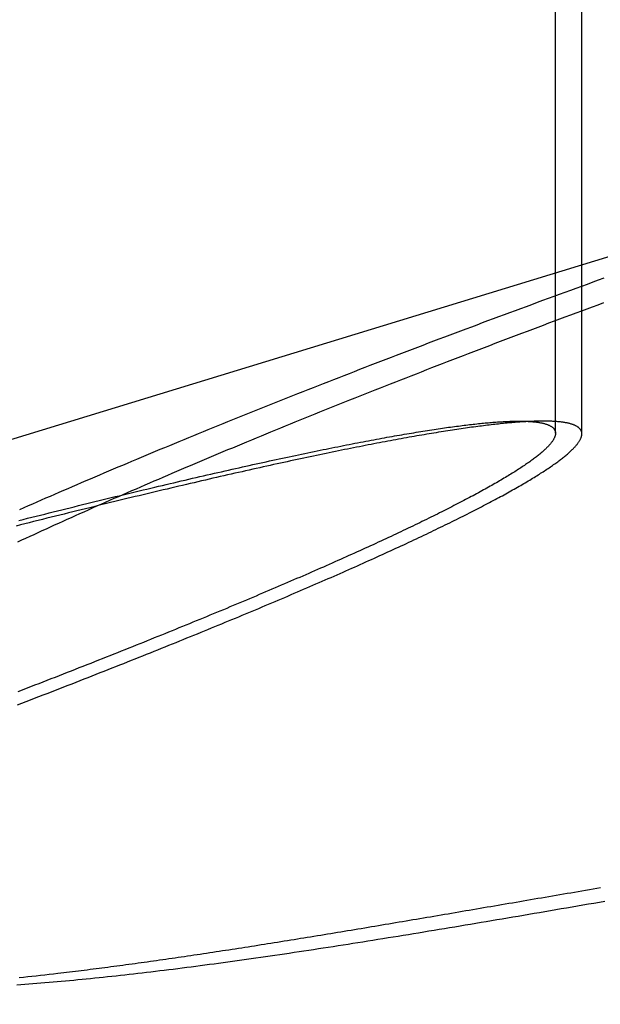
# Model space of a CAD drawing. Extents: x -59 to 59, y -168 to 12.
# Drawn here: x -49 to -48, y 7 to 8 of the extents above; entities that cross this region are included whole.
import ezdxf

# ---------------------------------------------------------------- set-up
doc = ezdxf.new("R2010")
doc.units = 0
doc.header["$LTSCALE"] = 10
doc.linetypes.add('VERDECKT', pattern=[0.375, 0.25, -0.125])
doc.layers.get('0').update_dxf_attribs({"linetype": 'CONTINUOUS'})
doc.layers.add('VOLL', color=1, linetype='CONTINUOUS')

# ---------------------------------------------------------------- blocks, each defined once
blk = doc.blocks.new('A$CD8BBFB47')
at = {"color": 1, "linetype": 'VERDECKT', "extrusion": (0, 1, -2e-16)}
for p, q in [((-48.23756, 7.76531), (-48.23756, 9.33398)), ((-48.19481, 7.76424), (-48.19481, 9.33291)), ((-46.99805, 8.40421), (-56.08526, 5.62331))]:
    blk.add_line(p, q, dxfattribs=at)
at = {"color": 1}
for points in [[(-48.1591, 8.01644, 0), (-48.1682, 8.01315, 0), (-48.1773, 8.00986, 0), (-48.1864, 8.00657, 0), (-48.1954, 8.00328, 0), (-48.2045, 7.99998, 0), (-48.2135, 7.99669, 0), (-48.2225, 7.9934, 0), (-48.2315, 7.9901, 0), (-48.2405, 7.98681, 0), (-48.2495, 7.98351, 0), (-48.2585, 7.98021, 0), (-48.2674, 7.97692, 0), (-48.2764, 7.97362, 0), (-48.2853, 7.97033, 0), (-48.2942, 7.96703, 0), (-48.3031, 7.96374, 0), (-48.312, 7.96044, 0), (-48.3209, 7.95714, 0), (-48.3298, 7.95385, 0), (-48.3386, 7.95055, 0), (-48.3475, 7.94726, 0), (-48.3563, 7.94396, 0), (-48.3651, 7.94067, 0), (-48.3739, 7.93737, 0), (-48.3827, 7.93408, 0), (-48.3915, 7.93078, 0), (-48.4002, 7.92749, 0), (-48.409, 7.9242, 0), (-48.4177, 7.9209, 0), (-48.4264, 7.91761, 0), (-48.4351, 7.91432, 0), (-48.4438, 7.91103, 0), (-48.4524, 7.90774, 0), (-48.4611, 7.90445, 0), (-48.4697, 7.90116, 0), (-48.4783, 7.89788, 0), (-48.4869, 7.89459, 0), (-48.4955, 7.8913, 0), (-48.5041, 7.88802, 0), (-48.5126, 7.88474, 0), (-48.5211, 7.88145, 0), (-48.5297, 7.87817, 0), (-48.5382, 7.87489, 0), (-48.5466, 7.87161, 0), (-48.5551, 7.86834, 0), (-48.5636, 7.86506, 0), (-48.572, 7.86178, 0), (-48.5804, 7.85851, 0), (-48.5888, 7.85524, 0), (-48.5972, 7.85197, 0), (-48.6056, 7.8487, 0), (-48.6139, 7.84543, 0), (-48.6222, 7.84216, 0), (-48.6305, 7.83889, 0), (-48.6388, 7.83563, 0), (-48.6471, 7.83237, 0), (-48.6554, 7.82911, 0), (-48.6636, 7.82585, 0), (-48.6718, 7.82259, 0), (-48.68, 7.81934, 0), (-48.6882, 7.81609, 0), (-48.6964, 7.81283, 0), (-48.7045, 7.80959, 0), (-48.7126, 7.80634, 0), (-48.7207, 7.80309, 0), (-48.7288, 7.79985, 0), (-48.7369, 7.79661, 0), (-48.7449, 7.79337, 0), (-48.753, 7.79013, 0), (-48.761, 7.7869, 0), (-48.769, 7.78367, 0), (-48.7769, 7.78044, 0), (-48.7849, 7.77721, 0), (-48.7928, 7.77398, 0), (-48.8007, 7.77076, 0), (-48.8086, 7.76754, 0), (-48.8165, 7.76432, 0), (-48.8243, 7.76111, 0), (-48.8321, 7.7579, 0), (-48.84, 7.75469, 0), (-48.8477, 7.75148, 0), (-48.8555, 7.74827, 0), (-48.8632, 7.74507, 0), (-48.871, 7.74187, 0), (-48.8787, 7.73868, 0), (-48.8863, 7.73548, 0), (-48.894, 7.73229, 0), (-48.9016, 7.72911, 0), (-48.9092, 7.72592, 0), (-48.9168, 7.72274, 0), (-48.9244, 7.71956, 0), (-48.9319, 7.71639, 0), (-48.9394, 7.71321, 0), (-48.9469, 7.71005, 0), (-48.9544, 7.70688, 0), (-48.9619, 7.70372, 0), (-48.9693, 7.70056, 0), (-48.9767, 7.6974, 0), (-48.9841, 7.69425, 0), (-48.9915, 7.6911, 0), (-48.9988, 7.68796, 0), (-49.0061, 7.68482, 0), (-49.0134, 7.68168, 0), (-49.0207, 7.67854, 0), (-49.0279, 7.67541, 0), (-49.0351, 7.67228, 0), (-49.0423, 7.66916, 0), (-49.0495, 7.66604, 0), (-49.0567, 7.66292, 0), (-49.0638, 7.65981, 0), (-49.0709, 7.6567, 0), (-49.078, 7.65359, 0), (-49.085, 7.65049, 0), (-49.0921, 7.64739, 0), (-49.0991, 7.6443, 0), (-49.106, 7.64121, 0)], [(-49.1072, 7.62381, 0), (-49.1002, 7.62559, 0), (-49.0931, 7.62735, 0), (-49.0861, 7.62911, 0), (-49.0791, 7.63086, 0), (-49.0722, 7.63261, 0), (-49.0652, 7.63434, 0), (-49.0583, 7.63607, 0), (-49.0514, 7.63778, 0), (-49.0446, 7.63949, 0), (-49.0377, 7.64119, 0), (-49.0309, 7.64288, 0), (-49.0241, 7.64456, 0), (-49.0173, 7.64624, 0), (-49.0106, 7.6479, 0), (-49.0038, 7.64956, 0), (-48.9971, 7.65121, 0), (-48.9905, 7.65284, 0), (-48.9838, 7.65447, 0), (-48.9772, 7.65609, 0), (-48.9706, 7.6577, 0), (-48.964, 7.65931, 0), (-48.9574, 7.6609, 0), (-48.9509, 7.66248, 0), (-48.9444, 7.66406, 0), (-48.9379, 7.66562, 0), (-48.9315, 7.66718, 0), (-48.9251, 7.66873, 0), (-48.9187, 7.67027, 0), (-48.9123, 7.67179, 0), (-48.9059, 7.67331, 0), (-48.8996, 7.67482, 0), (-48.8933, 7.67632, 0), (-48.887, 7.67781, 0), (-48.8808, 7.67929, 0), (-48.8746, 7.68077, 0), (-48.8684, 7.68223, 0), (-48.8622, 7.68368, 0), (-48.8561, 7.68512, 0), (-48.85, 7.68655, 0), (-48.8439, 7.68798, 0), (-48.8378, 7.68939, 0), (-48.8318, 7.69079, 0), (-48.8258, 7.69219, 0), (-48.8199, 7.69357, 0), (-48.8139, 7.69494, 0), (-48.808, 7.69631, 0), (-48.8021, 7.69766, 0), (-48.7963, 7.699, 0), (-48.7904, 7.70034, 0), (-48.7846, 7.70166, 0), (-48.7788, 7.70298, 0), (-48.7731, 7.70428, 0), (-48.7674, 7.70557, 0), (-48.7617, 7.70686, 0), (-48.756, 7.70813, 0), (-48.7504, 7.70939, 0), (-48.7448, 7.71065, 0), (-48.7392, 7.71189, 0), (-48.7337, 7.71312, 0), (-48.7282, 7.71434, 0), (-48.7227, 7.71556, 0), (-48.7172, 7.71676, 0), (-48.7118, 7.71795, 0), (-48.7064, 7.71913, 0), (-48.701, 7.72031, 0), (-48.6957, 7.72147, 0), (-48.6903, 7.72262, 0), (-48.6851, 7.72376, 0), (-48.6798, 7.72489, 0), (-48.6746, 7.72601, 0), (-48.6694, 7.72712, 0), (-48.6642, 7.72822, 0), (-48.6591, 7.72931, 0), (-48.654, 7.73039, 0), (-48.6489, 7.73146, 0), (-48.6439, 7.73252, 0), (-48.6388, 7.73357, 0), (-48.6338, 7.7346, 0), (-48.6289, 7.73563, 0), (-48.624, 7.73665, 0), (-48.6191, 7.73765, 0), (-48.6142, 7.73865, 0), (-48.6094, 7.73964, 0), (-48.6046, 7.74061, 0), (-48.5998, 7.74157, 0), (-48.595, 7.74253, 0), (-48.5903, 7.74347, 0), (-48.5856, 7.74441, 0), (-48.581, 7.74533, 0), (-48.5764, 7.74624, 0), (-48.5718, 7.74714, 0), (-48.5672, 7.74803, 0), (-48.5627, 7.74891, 0), (-48.5582, 7.74978, 0), (-48.5537, 7.75064, 0), (-48.5493, 7.75149, 0), (-48.5449, 7.75232, 0), (-48.5405, 7.75315, 0), (-48.5362, 7.75397, 0), (-48.5318, 7.75477, 0), (-48.5276, 7.75557, 0), (-48.5233, 7.75635, 0), (-48.5191, 7.75712, 0), (-48.5149, 7.75789, 0), (-48.5108, 7.75864, 0), (-48.5066, 7.75938, 0), (-48.5025, 7.76011, 0), (-48.4985, 7.76083, 0), (-48.4945, 7.76154, 0), (-48.4905, 7.76223, 0), (-48.4865, 7.76292, 0), (-48.4826, 7.7636, 0), (-48.4787, 7.76426, 0), (-48.4748, 7.76492, 0), (-48.471, 7.76556, 0), (-48.4672, 7.76619, 0), (-48.4634, 7.76681, 0), (-48.4597, 7.76742, 0), (-48.456, 7.76802, 0), (-48.4523, 7.76861, 0), (-48.4487, 7.76919, 0), (-48.4451, 7.76976, 0), (-48.4415, 7.77032, 0), (-48.438, 7.77086, 0), (-48.4344, 7.7714, 0), (-48.431, 7.77192, 0), (-48.4275, 7.77244, 0), (-48.4241, 7.77294, 0), (-48.4207, 7.77343, 0), (-48.4174, 7.77391, 0), (-48.4141, 7.77439, 0), (-48.4108, 7.77485, 0), (-48.4075, 7.7753, 0), (-48.4043, 7.77574, 0), (-48.4011, 7.77617, 0), (-48.3979, 7.77659, 0), (-48.3948, 7.77699, 0), (-48.3917, 7.77739, 0), (-48.3887, 7.77778, 0), (-48.3856, 7.77816, 0), (-48.3826, 7.77852, 0), (-48.3797, 7.77888, 0), (-48.3767, 7.77923, 0), (-48.3738, 7.77956, 0), (-48.371, 7.77989, 0), (-48.3681, 7.7802, 0), (-48.3653, 7.7805, 0), (-48.3625, 7.7808, 0), (-48.3598, 7.78108, 0), (-48.3571, 7.78135, 0), (-48.3544, 7.78162, 0), (-48.3517, 7.78187, 0), (-48.3491, 7.78211, 0), (-48.3465, 7.78234, 0), (-48.344, 7.78257, 0), (-48.3415, 7.78278, 0), (-48.339, 7.78298, 0), (-48.3365, 7.78317, 0), (-48.3341, 7.78335, 0), (-48.3317, 7.78352, 0), (-48.3293, 7.78368, 0), (-48.327, 7.78383, 0), (-48.3247, 7.78397, 0), (-48.3224, 7.7841, 0), (-48.3202, 7.78422, 0), (-48.318, 7.78433, 0), (-48.3158, 7.78443, 0), (-48.3137, 7.78452, 0), (-48.3116, 7.7846, 0), (-48.3095, 7.78467, 0), (-48.3074, 7.78473, 0), (-48.3054, 7.78478, 0), (-48.3034, 7.78482, 0), (-48.3015, 7.78485, 0), (-48.2996, 7.78487, 0), (-48.2977, 7.78488, 0), (-48.2958, 7.78488, 0), (-48.294, 7.78487, 0), (-48.2922, 7.78485, 0), (-48.2904, 7.78482, 0), (-48.2886, 7.78478, 0), (-48.2869, 7.78473, 0), (-48.2852, 7.78467, 0), (-48.2836, 7.7846, 0), (-48.2819, 7.78452, 0), (-48.2803, 7.78443, 0), (-48.2787, 7.78433, 0), (-48.2772, 7.78422, 0), (-48.2757, 7.7841, 0), (-48.2742, 7.78397, 0), (-48.2727, 7.78383, 0), (-48.2713, 7.78368, 0), (-48.2699, 7.78352, 0), (-48.2685, 7.78335, 0), (-48.2671, 7.78317, 0), (-48.2658, 7.78298, 0), (-48.2645, 7.78278, 0), (-48.2633, 7.78257, 0), (-48.262, 7.78234, 0), (-48.2608, 7.78211, 0), (-48.2596, 7.78187, 0), (-48.2585, 7.78162, 0), (-48.2574, 7.78135, 0), (-48.2563, 7.78108, 0), (-48.2552, 7.7808, 0), (-48.2542, 7.7805, 0), (-48.2532, 7.7802, 0), (-48.2522, 7.77989, 0), (-48.2513, 7.77956, 0), (-48.2504, 7.77923, 0), (-48.2495, 7.77888, 0), (-48.2487, 7.77852, 0), (-48.2479, 7.77816, 0), (-48.2471, 7.77778, 0), (-48.2463, 7.77739, 0), (-48.2456, 7.77699, 0), (-48.2449, 7.77659, 0), (-48.2442, 7.77617, 0), (-48.2436, 7.77574, 0), (-48.243, 7.7753, 0), (-48.2424, 7.77485, 0), (-48.2419, 7.77439, 0), (-48.2414, 7.77391, 0), (-48.2409, 7.77343, 0), (-48.2405, 7.77294, 0), (-48.2401, 7.77244, 0), (-48.2397, 7.77192, 0), (-48.2393, 7.7714, 0), (-48.239, 7.77086, 0), (-48.2387, 7.77032, 0), (-48.2385, 7.76976, 0), (-48.2382, 7.76919, 0), (-48.238, 7.76861, 0), (-48.2379, 7.76802, 0), (-48.2378, 7.76742, 0), (-48.2377, 7.76681, 0), (-48.2376, 7.76619, 0), (-48.2376, 7.76556, 0), (-48.2376, 7.76492, 0), (-48.2376, 7.76426, 0), (-48.2377, 7.7636, 0), (-48.2378, 7.76292, 0), (-48.2379, 7.76223, 0), (-48.2381, 7.76154, 0), (-48.2383, 7.76083, 0), (-48.2385, 7.76011, 0), (-48.2388, 7.75938, 0), (-48.2391, 7.75864, 0), (-48.2394, 7.75789, 0), (-48.2398, 7.75712, 0), (-48.2401, 7.75635, 0), (-48.2406, 7.75557, 0), (-48.241, 7.75477, 0), (-48.2415, 7.75397, 0), (-48.2421, 7.75315, 0), (-48.2426, 7.75232, 0), (-48.2432, 7.75149, 0), (-48.2438, 7.75064, 0), (-48.2445, 7.74978, 0), (-48.2452, 7.74891, 0), (-48.2459, 7.74803, 0), (-48.2466, 7.74714, 0), (-48.2474, 7.74624, 0), (-48.2483, 7.74533, 0), (-48.2491, 7.74441, 0), (-48.25, 7.74347, 0), (-48.2509, 7.74253, 0), (-48.2519, 7.74157, 0), (-48.2528, 7.74061, 0), (-48.2539, 7.73964, 0), (-48.2549, 7.73865, 0), (-48.256, 7.73765, 0), (-48.2571, 7.73665, 0), (-48.2582, 7.73563, 0), (-48.2594, 7.7346, 0), (-48.2606, 7.73357, 0), (-48.2619, 7.73252, 0), (-48.2631, 7.73146, 0), (-48.2645, 7.73039, 0), (-48.2658, 7.72931, 0), (-48.2672, 7.72822, 0), (-48.2686, 7.72712, 0), (-48.27, 7.72601, 0), (-48.2715, 7.72489, 0), (-48.273, 7.72376, 0), (-48.2745, 7.72262, 0), (-48.2761, 7.72147, 0), (-48.2777, 7.72031, 0), (-48.2793, 7.71913, 0), (-48.281, 7.71795, 0), (-48.2827, 7.71676, 0), (-48.2844, 7.71556, 0), (-48.2862, 7.71434, 0), (-48.288, 7.71312, 0), (-48.2898, 7.71189, 0), (-48.2917, 7.71065, 0), (-48.2936, 7.70939, 0), (-48.2955, 7.70813, 0), (-48.2975, 7.70686, 0), (-48.2995, 7.70557, 0), (-48.3015, 7.70428, 0), (-48.3035, 7.70298, 0), (-48.3056, 7.70166, 0), (-48.3077, 7.70034, 0), (-48.3099, 7.699, 0), (-48.3121, 7.69766, 0), (-48.3143, 7.69631, 0), (-48.3166, 7.69494, 0), (-48.3188, 7.69357, 0), (-48.3212, 7.69219, 0), (-48.3235, 7.69079, 0), (-48.3259, 7.68939, 0), (-48.3283, 7.68798, 0), (-48.3307, 7.68655, 0), (-48.3332, 7.68512, 0), (-48.3357, 7.68368, 0), (-48.3383, 7.68223, 0), (-48.3408, 7.68077, 0), (-48.3434, 7.67929, 0), (-48.3461, 7.67781, 0), (-48.3487, 7.67632, 0), (-48.3514, 7.67482, 0), (-48.3542, 7.67331, 0), (-48.3569, 7.67179, 0), (-48.3597, 7.67027, 0), (-48.3625, 7.66873, 0), (-48.3654, 7.66718, 0), (-48.3683, 7.66562, 0), (-48.3712, 7.66406, 0), (-48.3742, 7.66248, 0), (-48.3771, 7.6609, 0), (-48.3801, 7.65931, 0), (-48.3832, 7.6577, 0), (-48.3862, 7.65609, 0), (-48.3893, 7.65447, 0), (-48.3925, 7.65284, 0), (-48.3956, 7.65121, 0), (-48.3988, 7.64956, 0), (-48.4021, 7.6479, 0), (-48.4053, 7.64624, 0), (-48.4086, 7.64456, 0), (-48.4119, 7.64288, 0), (-48.4152, 7.64119, 0), (-48.4186, 7.63949, 0), (-48.422, 7.63778, 0), (-48.4254, 7.63607, 0), (-48.4289, 7.63434, 0), (-48.4324, 7.63261, 0), (-48.4359, 7.63086, 0), (-48.4395, 7.62911, 0), (-48.443, 7.62735, 0), (-48.4466, 7.62559, 0), (-48.4503, 7.62381, 0), (-48.4539, 7.62202, 0), (-48.4576, 7.62023, 0), (-48.4613, 7.61843, 0), (-48.4651, 7.61662, 0), (-48.4689, 7.6148, 0), (-48.4727, 7.61298, 0), (-48.4765, 7.61115, 0), (-48.4804, 7.6093, 0), (-48.4843, 7.60746, 0), (-48.4882, 7.6056, 0), (-48.4921, 7.60373, 0), (-48.4961, 7.60186, 0), (-48.5001, 7.59998, 0), (-48.5041, 7.59809, 0), (-48.5082, 7.59619, 0), (-48.5123, 7.59429, 0), (-48.5164, 7.59238, 0), (-48.5206, 7.59046, 0), (-48.5247, 7.58853, 0), (-48.5289, 7.58659, 0), (-48.5331, 7.58465, 0), (-48.5374, 7.5827, 0), (-48.5417, 7.58074, 0), (-48.546, 7.57878, 0), (-48.5503, 7.57681, 0), (-48.5547, 7.57483, 0), (-48.5591, 7.57284, 0), (-48.5635, 7.57085, 0), (-48.5679, 7.56885, 0), (-48.5724, 7.56684, 0), (-48.5769, 7.56483, 0), (-48.5814, 7.5628, 0), (-48.5859, 7.56078, 0), (-48.5905, 7.55874, 0), (-48.5951, 7.5567, 0), (-48.5997, 7.55465, 0), (-48.6043, 7.55259, 0), (-48.609, 7.55053, 0), (-48.6137, 7.54846, 0), (-48.6184, 7.54639, 0), (-48.6231, 7.54431, 0), (-48.6279, 7.54222, 0), (-48.6327, 7.54013, 0), (-48.6375, 7.53803, 0), (-48.6423, 7.53592, 0), (-48.6472, 7.53381, 0), (-48.6521, 7.53169, 0), (-48.657, 7.52957, 0), (-48.6619, 7.52744, 0), (-48.6669, 7.5253, 0), (-48.6718, 7.52316, 0), (-48.6768, 7.52101, 0), (-48.6819, 7.51886, 0), (-48.6869, 7.5167, 0), (-48.692, 7.51454, 0), (-48.697, 7.51237, 0), (-48.7021, 7.51019, 0), (-48.7073, 7.50801, 0), (-48.7124, 7.50583, 0), (-48.7176, 7.50364, 0), (-48.7228, 7.50144, 0), (-48.728, 7.49924, 0), (-48.7332, 7.49704, 0), (-48.7385, 7.49482, 0), (-48.7438, 7.49261, 0), (-48.7491, 7.49039, 0), (-48.7544, 7.48816, 0), (-48.7597, 7.48593, 0), (-48.7651, 7.4837, 0), (-48.7704, 7.48146, 0), (-48.7758, 7.47921, 0), (-48.7813, 7.47696, 0), (-48.7867, 7.47471, 0), (-48.7921, 7.47245, 0), (-48.7976, 7.47019, 0), (-48.8031, 7.46792, 0), (-48.8086, 7.46565, 0), (-48.8141, 7.46338, 0), (-48.8197, 7.4611, 0), (-48.8253, 7.45881, 0), (-48.8308, 7.45653, 0), (-48.8364, 7.45423, 0), (-48.8421, 7.45194, 0), (-48.8477, 7.44964, 0), (-48.8534, 7.44734, 0), (-48.859, 7.44503, 0), (-48.8647, 7.44272, 0), (-48.8704, 7.4404, 0), (-48.8762, 7.43808, 0), (-48.882, 7.43574, 0), (-48.8878, 7.4334, 0), (-48.8936, 7.43105, 0), (-48.8994, 7.42869, 0), (-48.9053, 7.42632, 0), (-48.9113, 7.42394, 0), (-48.9172, 7.42156, 0), (-48.9232, 7.41916, 0), (-48.9292, 7.41676, 0), (-48.9352, 7.41435, 0), (-48.9413, 7.41193, 0), (-48.9474, 7.40951, 0), (-48.9535, 7.40707, 0), (-48.9596, 7.40463, 0), (-48.9658, 7.40218, 0), (-48.972, 7.39972, 0), (-48.9782, 7.39726, 0), (-48.9845, 7.39478, 0), (-48.9908, 7.3923, 0), (-48.9971, 7.38981, 0), (-49.0034, 7.38732, 0), (-49.0098, 7.38481, 0), (-49.0162, 7.3823, 0), (-49.0226, 7.37978, 0), (-49.0291, 7.37725, 0), (-49.0356, 7.37471, 0), (-49.0421, 7.37217, 0), (-49.0486, 7.36962, 0), (-49.0552, 7.36706, 0), (-49.0617, 7.36449, 0), (-49.0684, 7.36192, 0), (-49.075, 7.35934, 0), (-49.0817, 7.35675, 0), (-49.0884, 7.35415, 0), (-49.0951, 7.35155, 0), (-49.1018, 7.34894, 0), (-49.1086, 7.34632, 0)], [(-49.1092, 7.32512, 0), (-49.1022, 7.32779, 0), (-49.0953, 7.33046, 0), (-49.0884, 7.33312, 0), (-49.0816, 7.33578, 0), (-49.0747, 7.33843, 0), (-49.0679, 7.34106, 0), (-49.0611, 7.3437, 0), (-49.0543, 7.34632, 0), (-49.0476, 7.34894, 0), (-49.0409, 7.35155, 0), (-49.0342, 7.35415, 0), (-49.0275, 7.35675, 0), (-49.0209, 7.35934, 0), (-49.0143, 7.36192, 0), (-49.0077, 7.36449, 0), (-49.0012, 7.36706, 0), (-48.9947, 7.36962, 0), (-48.9882, 7.37217, 0), (-48.9817, 7.37471, 0), (-48.9753, 7.37725, 0), (-48.9689, 7.37978, 0), (-48.9625, 7.3823, 0), (-48.9561, 7.38481, 0), (-48.9498, 7.38732, 0), (-48.9435, 7.38981, 0), (-48.9372, 7.3923, 0), (-48.931, 7.39478, 0), (-48.9247, 7.39726, 0), (-48.9186, 7.39972, 0), (-48.9124, 7.40218, 0), (-48.9063, 7.40463, 0), (-48.9002, 7.40707, 0), (-48.8941, 7.40951, 0), (-48.888, 7.41193, 0), (-48.882, 7.41435, 0), (-48.876, 7.41676, 0), (-48.8701, 7.41916, 0), (-48.8641, 7.42156, 0), (-48.8582, 7.42394, 0), (-48.8523, 7.42632, 0), (-48.8465, 7.42869, 0), (-48.8407, 7.43105, 0), (-48.8349, 7.4334, 0), (-48.8291, 7.43574, 0), (-48.8234, 7.43808, 0), (-48.8177, 7.4404, 0), (-48.812, 7.44272, 0), (-48.8064, 7.44503, 0), (-48.8007, 7.44734, 0), (-48.7951, 7.44964, 0), (-48.7895, 7.45194, 0), (-48.784, 7.45423, 0), (-48.7784, 7.45653, 0), (-48.7729, 7.45881, 0), (-48.7673, 7.4611, 0), (-48.7618, 7.46338, 0), (-48.7563, 7.46565, 0), (-48.7509, 7.46792, 0), (-48.7454, 7.47019, 0), (-48.74, 7.47245, 0), (-48.7346, 7.47471, 0), (-48.7292, 7.47696, 0), (-48.7238, 7.47921, 0), (-48.7185, 7.48146, 0), (-48.7131, 7.4837, 0), (-48.7078, 7.48593, 0), (-48.7025, 7.48816, 0), (-48.6973, 7.49039, 0), (-48.692, 7.49261, 0), (-48.6868, 7.49482, 0), (-48.6816, 7.49704, 0), (-48.6764, 7.49924, 0), (-48.6712, 7.50144, 0), (-48.6661, 7.50364, 0), (-48.6609, 7.50583, 0), (-48.6558, 7.50801, 0), (-48.6507, 7.51019, 0), (-48.6457, 7.51237, 0), (-48.6406, 7.51454, 0), (-48.6356, 7.5167, 0), (-48.6306, 7.51886, 0), (-48.6257, 7.52101, 0), (-48.6207, 7.52316, 0), (-48.6158, 7.5253, 0), (-48.6109, 7.52744, 0), (-48.606, 7.52957, 0), (-48.6011, 7.53169, 0), (-48.5963, 7.53381, 0), (-48.5915, 7.53592, 0), (-48.5867, 7.53803, 0), (-48.5819, 7.54013, 0), (-48.5772, 7.54222, 0), (-48.5725, 7.54431, 0), (-48.5678, 7.54639, 0), (-48.5631, 7.54846, 0), (-48.5585, 7.55053, 0), (-48.5539, 7.55259, 0), (-48.5493, 7.55465, 0), (-48.5447, 7.5567, 0), (-48.5401, 7.55874, 0), (-48.5356, 7.56078, 0), (-48.5311, 7.5628, 0), (-48.5267, 7.56483, 0), (-48.5222, 7.56684, 0), (-48.5178, 7.56885, 0), (-48.5134, 7.57085, 0), (-48.509, 7.57284, 0), (-48.5047, 7.57483, 0), (-48.5004, 7.57681, 0), (-48.4961, 7.57878, 0), (-48.4919, 7.58074, 0), (-48.4876, 7.5827, 0), (-48.4834, 7.58465, 0), (-48.4792, 7.58659, 0), (-48.4751, 7.58853, 0), (-48.471, 7.59046, 0), (-48.4669, 7.59238, 0), (-48.4628, 7.59429, 0), (-48.4588, 7.59619, 0), (-48.4548, 7.59809, 0), (-48.4508, 7.59998, 0), (-48.4468, 7.60186, 0), (-48.4429, 7.60373, 0), (-48.439, 7.6056, 0), (-48.4351, 7.60746, 0), (-48.4313, 7.6093, 0), (-48.4275, 7.61115, 0), (-48.4237, 7.61298, 0), (-48.4199, 7.6148, 0), (-48.4162, 7.61662, 0), (-48.4125, 7.61843, 0), (-48.4088, 7.62023, 0), (-48.4052, 7.62202, 0), (-48.4016, 7.62381, 0), (-48.398, 7.62559, 0), (-48.3944, 7.62735, 0), (-48.3909, 7.62911, 0), (-48.3874, 7.63086, 0), (-48.3839, 7.63261, 0), (-48.3805, 7.63434, 0), (-48.3771, 7.63607, 0), (-48.3737, 7.63778, 0), (-48.3704, 7.63949, 0), (-48.3671, 7.64119, 0), (-48.3638, 7.64288, 0), (-48.3605, 7.64456, 0), (-48.3573, 7.64624, 0), (-48.3541, 7.6479, 0), (-48.3509, 7.64956, 0), (-48.3478, 7.65121, 0), (-48.3447, 7.65284, 0), (-48.3416, 7.65447, 0), (-48.3385, 7.65609, 0), (-48.3355, 7.6577, 0), (-48.3325, 7.65931, 0), (-48.3296, 7.6609, 0), (-48.3266, 7.66248, 0), (-48.3237, 7.66406, 0), (-48.3209, 7.66562, 0), (-48.318, 7.66718, 0), (-48.3152, 7.66873, 0), (-48.3125, 7.67027, 0), (-48.3097, 7.67179, 0), (-48.307, 7.67331, 0), (-48.3043, 7.67482, 0), (-48.3017, 7.67632, 0), (-48.2991, 7.67781, 0), (-48.2965, 7.67929, 0), (-48.2939, 7.68077, 0), (-48.2914, 7.68223, 0), (-48.2889, 7.68368, 0), (-48.2865, 7.68512, 0), (-48.284, 7.68655, 0), (-48.2816, 7.68798, 0), (-48.2793, 7.68939, 0), (-48.277, 7.69079, 0), (-48.2747, 7.69219, 0), (-48.2724, 7.69357, 0), (-48.2702, 7.69494, 0), (-48.268, 7.69631, 0), (-48.2658, 7.69766, 0), (-48.2637, 7.699, 0), (-48.2616, 7.70034, 0), (-48.2595, 7.70166, 0), (-48.2575, 7.70298, 0), (-48.2555, 7.70428, 0), (-48.2535, 7.70557, 0), (-48.2515, 7.70686, 0), (-48.2496, 7.70813, 0), (-48.2478, 7.70939, 0), (-48.2459, 7.71065, 0), (-48.2441, 7.71189, 0), (-48.2423, 7.71312, 0), (-48.2406, 7.71434, 0), (-48.2389, 7.71556, 0), (-48.2372, 7.71676, 0), (-48.2356, 7.71795, 0), (-48.2339, 7.71913, 0), (-48.2324, 7.72031, 0), (-48.2308, 7.72147, 0), (-48.2293, 7.72262, 0), (-48.2278, 7.72376, 0), (-48.2264, 7.72489, 0), (-48.2249, 7.72601, 0), (-48.2236, 7.72712, 0), (-48.2222, 7.72822, 0), (-48.2209, 7.72931, 0), (-48.2196, 7.73039, 0), (-48.2183, 7.73146, 0), (-48.2171, 7.73252, 0), (-48.2159, 7.73357, 0), (-48.2148, 7.7346, 0), (-48.2136, 7.73563, 0), (-48.2126, 7.73665, 0), (-48.2115, 7.73765, 0), (-48.2105, 7.73865, 0), (-48.2095, 7.73964, 0), (-48.2085, 7.74061, 0), (-48.2076, 7.74157, 0), (-48.2067, 7.74253, 0), (-48.2058, 7.74347, 0), (-48.205, 7.74441, 0), (-48.2042, 7.74533, 0), (-48.2034, 7.74624, 0), (-48.2027, 7.74714, 0), (-48.202, 7.74803, 0), (-48.2013, 7.74891, 0), (-48.2007, 7.74978, 0), (-48.2001, 7.75064, 0), (-48.1995, 7.75149, 0), (-48.199, 7.75232, 0), (-48.1985, 7.75315, 0), (-48.198, 7.75397, 0), (-48.1976, 7.75477, 0), (-48.1971, 7.75557, 0), (-48.1968, 7.75635, 0), (-48.1964, 7.75712, 0), (-48.1961, 7.75789, 0), (-48.1958, 7.75864, 0), (-48.1956, 7.75938, 0), (-48.1954, 7.76011, 0), (-48.1952, 7.76083, 0), (-48.1951, 7.76154, 0), (-48.195, 7.76223, 0), (-48.1949, 7.76292, 0), (-48.1948, 7.7636, 0), (-48.1948, 7.76426, 0), (-48.1948, 7.76492, 0), (-48.1949, 7.76556, 0), (-48.195, 7.76619, 0), (-48.1951, 7.76681, 0), (-48.1952, 7.76742, 0), (-48.1954, 7.76802, 0), (-48.1956, 7.76861, 0), (-48.1959, 7.76919, 0), (-48.1961, 7.76976, 0), (-48.1964, 7.77032, 0), (-48.1968, 7.77086, 0), (-48.1972, 7.7714, 0), (-48.1976, 7.77192, 0), (-48.198, 7.77244, 0), (-48.1985, 7.77294, 0), (-48.199, 7.77343, 0), (-48.1995, 7.77391, 0), (-48.2, 7.77439, 0), (-48.2006, 7.77485, 0), (-48.2013, 7.7753, 0), (-48.2019, 7.77574, 0), (-48.2026, 7.77617, 0), (-48.2033, 7.77659, 0), (-48.2041, 7.77699, 0), (-48.2048, 7.77739, 0), (-48.2056, 7.77778, 0), (-48.2065, 7.77816, 0), (-48.2073, 7.77852, 0), (-48.2082, 7.77888, 0), (-48.2092, 7.77923, 0), (-48.2101, 7.77956, 0), (-48.2111, 7.77989, 0), (-48.2121, 7.7802, 0), (-48.2132, 7.7805, 0), (-48.2143, 7.7808, 0), (-48.2154, 7.78108, 0), (-48.2165, 7.78135, 0), (-48.2177, 7.78162, 0), (-48.2189, 7.78187, 0), (-48.2201, 7.78211, 0), (-48.2214, 7.78234, 0), (-48.2226, 7.78257, 0), (-48.224, 7.78278, 0), (-48.2253, 7.78298, 0), (-48.2267, 7.78317, 0), (-48.2281, 7.78335, 0), (-48.2295, 7.78352, 0), (-48.231, 7.78368, 0), (-48.2325, 7.78383, 0), (-48.234, 7.78397, 0), (-48.2355, 7.7841, 0), (-48.2371, 7.78422, 0), (-48.2387, 7.78433, 0), (-48.2403, 7.78443, 0), (-48.242, 7.78452, 0), (-48.2437, 7.7846, 0), (-48.2454, 7.78467, 0), (-48.2471, 7.78473, 0), (-48.2489, 7.78478, 0), (-48.2507, 7.78482, 0), (-48.2525, 7.78485, 0), (-48.2544, 7.78487, 0), (-48.2563, 7.78488, 0), (-48.2582, 7.78488, 0), (-48.2601, 7.78487, 0), (-48.2621, 7.78485, 0), (-48.2641, 7.78482, 0), (-48.2661, 7.78478, 0), (-48.2682, 7.78473, 0), (-48.2703, 7.78467, 0), (-48.2724, 7.7846, 0), (-48.2746, 7.78452, 0), (-48.2768, 7.78443, 0), (-48.279, 7.78433, 0), (-48.2812, 7.78422, 0), (-48.2835, 7.7841, 0), (-48.2858, 7.78397, 0), (-48.2882, 7.78383, 0), (-48.2906, 7.78368, 0), (-48.293, 7.78352, 0), (-48.2954, 7.78335, 0), (-48.2979, 7.78317, 0), (-48.3004, 7.78298, 0), (-48.303, 7.78278, 0), (-48.3055, 7.78257, 0), (-48.3081, 7.78234, 0), (-48.3108, 7.78211, 0), (-48.3134, 7.78187, 0), (-48.3161, 7.78162, 0), (-48.3189, 7.78135, 0), (-48.3216, 7.78108, 0), (-48.3244, 7.7808, 0), (-48.3273, 7.7805, 0), (-48.3301, 7.7802, 0), (-48.333, 7.77989, 0), (-48.3359, 7.77956, 0), (-48.3389, 7.77923, 0), (-48.3419, 7.77888, 0), (-48.3449, 7.77852, 0), (-48.3479, 7.77816, 0), (-48.351, 7.77778, 0), (-48.3541, 7.77739, 0), (-48.3573, 7.77699, 0), (-48.3604, 7.77659, 0), (-48.3636, 7.77617, 0), (-48.3669, 7.77574, 0), (-48.3702, 7.7753, 0), (-48.3735, 7.77485, 0), (-48.3768, 7.77439, 0), (-48.3802, 7.77391, 0), (-48.3836, 7.77343, 0), (-48.387, 7.77294, 0), (-48.3905, 7.77244, 0), (-48.394, 7.77192, 0), (-48.3975, 7.7714, 0), (-48.401, 7.77086, 0), (-48.4046, 7.77032, 0), (-48.4083, 7.76976, 0), (-48.4119, 7.76919, 0), (-48.4156, 7.76861, 0), (-48.4193, 7.76802, 0), (-48.4231, 7.76742, 0), (-48.4269, 7.76681, 0), (-48.4307, 7.76619, 0), (-48.4345, 7.76556, 0), (-48.4384, 7.76492, 0), (-48.4423, 7.76426, 0), (-48.4463, 7.7636, 0), (-48.4503, 7.76292, 0), (-48.4543, 7.76223, 0), (-48.4583, 7.76154, 0), (-48.4624, 7.76083, 0), (-48.4665, 7.76011, 0), (-48.4706, 7.75938, 0), (-48.4748, 7.75864, 0), (-48.479, 7.75789, 0), (-48.4832, 7.75712, 0), (-48.4875, 7.75635, 0), (-48.4918, 7.75557, 0), (-48.4961, 7.75477, 0), (-48.5005, 7.75397, 0), (-48.5049, 7.75315, 0), (-48.5093, 7.75232, 0), (-48.5137, 7.75149, 0), (-48.5182, 7.75064, 0), (-48.5227, 7.74978, 0), (-48.5273, 7.74891, 0), (-48.5319, 7.74803, 0), (-48.5365, 7.74714, 0), (-48.5411, 7.74624, 0), (-48.5458, 7.74533, 0), (-48.5505, 7.74441, 0), (-48.5552, 7.74347, 0), (-48.56, 7.74253, 0), (-48.5648, 7.74157, 0), (-48.5696, 7.74061, 0), (-48.5745, 7.73964, 0), (-48.5793, 7.73865, 0), (-48.5843, 7.73765, 0), (-48.5892, 7.73665, 0), (-48.5942, 7.73563, 0), (-48.5992, 7.7346, 0), (-48.6042, 7.73357, 0), (-48.6093, 7.73252, 0), (-48.6144, 7.73146, 0), (-48.6195, 7.73039, 0), (-48.6247, 7.72931, 0), (-48.6299, 7.72822, 0), (-48.6351, 7.72712, 0), (-48.6403, 7.72601, 0), (-48.6456, 7.72489, 0), (-48.6509, 7.72376, 0), (-48.6562, 7.72262, 0), (-48.6616, 7.72147, 0), (-48.667, 7.72031, 0), (-48.6724, 7.71913, 0), (-48.6778, 7.71795, 0), (-48.6833, 7.71676, 0), (-48.6888, 7.71556, 0), (-48.6944, 7.71434, 0), (-48.6999, 7.71312, 0), (-48.7055, 7.71189, 0), (-48.7111, 7.71065, 0), (-48.7168, 7.70939, 0), (-48.7225, 7.70813, 0), (-48.7282, 7.70686, 0), (-48.7339, 7.70557, 0), (-48.7397, 7.70428, 0), (-48.7455, 7.70298, 0), (-48.7513, 7.70166, 0), (-48.7571, 7.70034, 0), (-48.763, 7.699, 0), (-48.7689, 7.69766, 0), (-48.7748, 7.69631, 0), (-48.7808, 7.69494, 0), (-48.7868, 7.69357, 0), (-48.7928, 7.69219, 0), (-48.7988, 7.69079, 0), (-48.8049, 7.68939, 0), (-48.811, 7.68798, 0), (-48.8171, 7.68655, 0), (-48.8233, 7.68512, 0), (-48.8295, 7.68368, 0), (-48.8357, 7.68223, 0), (-48.8419, 7.68077, 0), (-48.8482, 7.67929, 0), (-48.8545, 7.67781, 0), (-48.8608, 7.67632, 0), (-48.8671, 7.67482, 0), (-48.8735, 7.67331, 0), (-48.8799, 7.67179, 0), (-48.8863, 7.67027, 0), (-48.8927, 7.66873, 0), (-48.8992, 7.66718, 0), (-48.9057, 7.66562, 0), (-48.9122, 7.66406, 0), (-48.9188, 7.66248, 0), (-48.9254, 7.6609, 0), (-48.932, 7.65931, 0), (-48.9386, 7.6577, 0), (-48.9452, 7.65609, 0), (-48.9519, 7.65447, 0), (-48.9586, 7.65284, 0), (-48.9653, 7.65121, 0), (-48.9721, 7.64956, 0), (-48.9788, 7.6479, 0), (-48.9856, 7.64624, 0), (-48.9924, 7.64456, 0), (-48.9993, 7.64288, 0), (-49.0061, 7.64119, 0), (-49.013, 7.63949, 0), (-49.0199, 7.63778, 0), (-49.0269, 7.63607, 0), (-49.0338, 7.63434, 0), (-49.0408, 7.63261, 0), (-49.0478, 7.63086, 0), (-49.0548, 7.62911, 0), (-49.0619, 7.62735, 0), (-49.069, 7.62559, 0), (-49.0761, 7.62381, 0), (-49.0832, 7.62202, 0), (-49.0903, 7.62023, 0), (-49.0975, 7.61843, 0), (-49.1046, 7.61662, 0), (-49.1118, 7.6148, 0)], [(-49.1065, 6.88309, 0), (-49.0997, 6.88382, 0), (-49.0928, 6.88455, 0), (-49.0859, 6.8853, 0), (-49.0789, 6.88606, 0), (-49.072, 6.88684, 0), (-49.065, 6.88762, 0), (-49.058, 6.88842, 0), (-49.0509, 6.88923, 0), (-49.0439, 6.89006, 0)], [(-49.0439, 6.89006, 0), (-49.0392, 6.89061, 0), (-49.0345, 6.89116, 0), (-49.0298, 6.89173, 0), (-49.0251, 6.89229, 0), (-49.0203, 6.89287, 0), (-49.0156, 6.89344, 0), (-49.0108, 6.89403, 0), (-49.0061, 6.89461, 0), (-49.0013, 6.89521, 0), (-48.9965, 6.8958, 0), (-48.9917, 6.89641, 0), (-48.987, 6.89701, 0), (-48.9821, 6.89763, 0), (-48.9773, 6.89824, 0), (-48.9725, 6.89887, 0), (-48.9677, 6.89949, 0), (-48.9628, 6.90013, 0), (-48.958, 6.90076, 0), (-48.9531, 6.9014, 0), (-48.9483, 6.90205, 0), (-48.9434, 6.9027, 0), (-48.9385, 6.90336, 0), (-48.9336, 6.90402, 0), (-48.9287, 6.90468, 0), (-48.9238, 6.90535, 0), (-48.9188, 6.90603, 0), (-48.9139, 6.9067, 0), (-48.909, 6.90739, 0), (-48.904, 6.90807, 0), (-48.899, 6.90877, 0), (-48.8941, 6.90946, 0), (-48.8891, 6.91016, 0), (-48.8841, 6.91087, 0), (-48.8791, 6.91158, 0), (-48.8741, 6.91229, 0), (-48.8691, 6.91301, 0), (-48.8641, 6.91373, 0), (-48.859, 6.91446, 0), (-48.854, 6.91519, 0), (-48.8489, 6.91592, 0), (-48.8439, 6.91666, 0), (-48.8388, 6.91741, 0), (-48.8337, 6.91815, 0), (-48.8286, 6.9189, 0), (-48.8236, 6.91966, 0), (-48.8185, 6.92042, 0), (-48.8133, 6.92118, 0), (-48.8082, 6.92195, 0), (-48.8031, 6.92272, 0), (-48.7979, 6.92349, 0), (-48.7928, 6.92427, 0), (-48.7876, 6.92505, 0), (-48.7825, 6.92584, 0), (-48.7773, 6.92663, 0), (-48.7721, 6.92742, 0), (-48.7669, 6.92822, 0), (-48.7617, 6.92902, 0), (-48.7565, 6.92983, 0), (-48.7513, 6.93063, 0), (-48.7461, 6.93145, 0), (-48.7408, 6.93226, 0), (-48.7356, 6.93308, 0), (-48.7303, 6.9339, 0), (-48.7251, 6.93473, 0), (-48.7198, 6.93556, 0), (-48.7145, 6.93639, 0), (-48.7093, 6.93722, 0), (-48.704, 6.93806, 0), (-48.6987, 6.93891, 0), (-48.6933, 6.93975, 0), (-48.688, 6.9406, 0), (-48.6827, 6.94145, 0), (-48.6774, 6.94231, 0), (-48.672, 6.94317, 0), (-48.6667, 6.94403, 0), (-48.6613, 6.9449, 0), (-48.6559, 6.94576, 0), (-48.6506, 6.94663, 0), (-48.6452, 6.94751, 0), (-48.6398, 6.94839, 0), (-48.6344, 6.94927, 0), (-48.629, 6.95015, 0), (-48.6235, 6.95103, 0), (-48.6181, 6.95192, 0), (-48.6127, 6.95282, 0), (-48.6072, 6.95371, 0), (-48.6018, 6.95461, 0), (-48.5963, 6.95551, 0), (-48.5909, 6.95641, 0), (-48.5854, 6.95732, 0), (-48.5799, 6.95822, 0), (-48.5744, 6.95913, 0), (-48.5689, 6.96005, 0), (-48.5634, 6.96096, 0), (-48.5579, 6.96188, 0), (-48.5523, 6.9628, 0), (-48.5468, 6.96373, 0), (-48.5413, 6.96465, 0), (-48.5357, 6.96558, 0), (-48.5302, 6.96651, 0), (-48.5246, 6.96745, 0), (-48.519, 6.96838, 0), (-48.5134, 6.96932, 0), (-48.5079, 6.97026, 0), (-48.5023, 6.97121, 0), (-48.4967, 6.97215, 0), (-48.491, 6.9731, 0), (-48.4854, 6.97405, 0), (-48.4798, 6.975, 0), (-48.4742, 6.97595, 0), (-48.4685, 6.97691, 0), (-48.4629, 6.97787, 0), (-48.4572, 6.97883, 0), (-48.4515, 6.97979, 0), (-48.4459, 6.98075, 0), (-48.4402, 6.98172, 0), (-48.4345, 6.98269, 0), (-48.4288, 6.98366, 0), (-48.4231, 6.98463, 0), (-48.4174, 6.9856, 0), (-48.4116, 6.98658, 0), (-48.4059, 6.98755, 0), (-48.4002, 6.98853, 0), (-48.3944, 6.98951, 0), (-48.3887, 6.9905, 0), (-48.3829, 6.99148, 0), (-48.3772, 6.99246, 0), (-48.3714, 6.99345, 0), (-48.3656, 6.99444, 0), (-48.3598, 6.99543, 0), (-48.354, 6.99642, 0), (-48.3482, 6.99742, 0), (-48.3424, 6.99841, 0), (-48.3366, 6.99941, 0), (-48.3307, 7.00041, 0), (-48.3249, 7.00141, 0), (-48.3191, 7.00241, 0), (-48.3132, 7.00341, 0), (-48.3074, 7.00441, 0), (-48.3015, 7.00542, 0), (-48.2956, 7.00642, 0), (-48.2897, 7.00743, 0), (-48.2839, 7.00844, 0), (-48.278, 7.00944, 0), (-48.2721, 7.01046, 0), (-48.2662, 7.01147, 0), (-48.2602, 7.01248, 0), (-48.2543, 7.01349, 0), (-48.2484, 7.01451, 0), (-48.2424, 7.01552, 0), (-48.2365, 7.01654, 0), (-48.2306, 7.01756, 0), (-48.2246, 7.01858, 0), (-48.2186, 7.01959, 0), (-48.2127, 7.02061, 0), (-48.2067, 7.02164, 0), (-48.2007, 7.02266, 0), (-48.1947, 7.02368, 0), (-48.1887, 7.0247, 0), (-48.1827, 7.02573, 0), (-48.1767, 7.02675, 0), (-48.1706, 7.02778, 0), (-48.1646, 7.0288, 0)]]:
    blk.add_polyline3d(points, dxfattribs=at)
at = {"color": 3}
for points in [[(-49.1087, 7.5893, 0), (-49.1022, 7.59232, 0), (-49.0957, 7.59534, 0), (-49.0891, 7.59837, 0), (-49.0825, 7.6014, 0), (-49.0759, 7.60444, 0), (-49.0692, 7.60748, 0), (-49.0626, 7.61052, 0), (-49.0559, 7.61357, 0), (-49.0492, 7.61663, 0), (-49.0424, 7.61969, 0), (-49.0356, 7.62275, 0), (-49.0288, 7.62582, 0), (-49.022, 7.62889, 0), (-49.0152, 7.63196, 0), (-49.0083, 7.63504, 0), (-49.0014, 7.63812, 0), (-48.9945, 7.64121, 0), (-48.9876, 7.6443, 0), (-48.9806, 7.64739, 0), (-48.9736, 7.65049, 0), (-48.9666, 7.65359, 0), (-48.9595, 7.6567, 0), (-48.9525, 7.65981, 0), (-48.9454, 7.66292, 0), (-48.9383, 7.66604, 0), (-48.9312, 7.66916, 0), (-48.924, 7.67228, 0), (-48.9168, 7.67541, 0), (-48.9096, 7.67854, 0), (-48.9024, 7.68168, 0), (-48.8951, 7.68482, 0), (-48.8879, 7.68796, 0), (-48.8806, 7.6911, 0), (-48.8732, 7.69425, 0), (-48.8659, 7.6974, 0), (-48.8585, 7.70056, 0), (-48.8511, 7.70372, 0), (-48.8437, 7.70688, 0), (-48.8363, 7.71005, 0), (-48.8288, 7.71321, 0), (-48.8213, 7.71639, 0), (-48.8138, 7.71956, 0), (-48.8063, 7.72274, 0), (-48.7987, 7.72592, 0), (-48.7912, 7.72911, 0), (-48.7836, 7.73229, 0), (-48.776, 7.73548, 0), (-48.7683, 7.73868, 0), (-48.7607, 7.74187, 0), (-48.753, 7.74507, 0), (-48.7453, 7.74827, 0), (-48.7375, 7.75148, 0), (-48.7298, 7.75469, 0), (-48.722, 7.7579, 0), (-48.7142, 7.76111, 0), (-48.7064, 7.76432, 0), (-48.6986, 7.76754, 0), (-48.6908, 7.77076, 0), (-48.6829, 7.77398, 0), (-48.675, 7.77721, 0), (-48.6671, 7.78044, 0), (-48.6592, 7.78367, 0), (-48.6512, 7.7869, 0), (-48.6432, 7.79013, 0), (-48.6352, 7.79337, 0), (-48.6272, 7.79661, 0), (-48.6192, 7.79985, 0), (-48.6111, 7.80309, 0), (-48.6031, 7.80634, 0), (-48.595, 7.80959, 0), (-48.5869, 7.81283, 0), (-48.5787, 7.81609, 0), (-48.5706, 7.81934, 0), (-48.5624, 7.82259, 0), (-48.5542, 7.82585, 0), (-48.546, 7.82911, 0), (-48.5378, 7.83237, 0), (-48.5296, 7.83563, 0), (-48.5213, 7.83889, 0), (-48.513, 7.84216, 0), (-48.5048, 7.84543, 0), (-48.4964, 7.8487, 0), (-48.4881, 7.85197, 0), (-48.4798, 7.85524, 0), (-48.4714, 7.85851, 0), (-48.463, 7.86178, 0), (-48.4546, 7.86506, 0), (-48.4462, 7.86834, 0), (-48.4378, 7.87161, 0), (-48.4293, 7.87489, 0), (-48.4208, 7.87817, 0), (-48.4124, 7.88145, 0), (-48.4039, 7.88474, 0), (-48.3953, 7.88802, 0), (-48.3868, 7.8913, 0), (-48.3783, 7.89459, 0), (-48.3697, 7.89788, 0), (-48.3611, 7.90116, 0), (-48.3525, 7.90445, 0), (-48.3439, 7.90774, 0), (-48.3353, 7.91103, 0), (-48.3266, 7.91432, 0), (-48.318, 7.91761, 0), (-48.3093, 7.9209, 0), (-48.3006, 7.9242, 0), (-48.2919, 7.92749, 0), (-48.2832, 7.93078, 0), (-48.2744, 7.93408, 0), (-48.2657, 7.93737, 0), (-48.2569, 7.94067, 0), (-48.2481, 7.94396, 0), (-48.2393, 7.94726, 0), (-48.2305, 7.95055, 0), (-48.2217, 7.95385, 0), (-48.2128, 7.95714, 0), (-48.204, 7.96044, 0), (-48.1951, 7.96374, 0), (-48.1863, 7.96703, 0), (-48.1774, 7.97033, 0), (-48.1685, 7.97362, 0), (-48.1595, 7.97692, 0)], [(-48.1574, 7.00631, 0), (-48.1663, 7.00478, 0), (-48.1752, 7.00326, 0), (-48.1841, 7.00174, 0), (-48.193, 7.00022, 0), (-48.2018, 6.9987, 0), (-48.2106, 6.99719, 0), (-48.2195, 6.99568, 0), (-48.2283, 6.99417, 0), (-48.2371, 6.99267, 0), (-48.2458, 6.99117, 0), (-48.2546, 6.98968, 0), (-48.2633, 6.98819, 0), (-48.272, 6.9867, 0), (-48.2807, 6.98522, 0), (-48.2894, 6.98374, 0), (-48.2981, 6.98227, 0), (-48.3067, 6.9808, 0), (-48.3154, 6.97933, 0), (-48.324, 6.97787, 0), (-48.3326, 6.97642, 0), (-48.3411, 6.97497, 0), (-48.3497, 6.97352, 0), (-48.3582, 6.97208, 0), (-48.3668, 6.97065, 0), (-48.3753, 6.96922, 0), (-48.3838, 6.9678, 0), (-48.3922, 6.96638, 0), (-48.4007, 6.96497, 0), (-48.4091, 6.96356, 0), (-48.4175, 6.96216, 0), (-48.4259, 6.96077, 0), (-48.4343, 6.95938, 0), (-48.4427, 6.958, 0), (-48.451, 6.95662, 0), (-48.4593, 6.95525, 0), (-48.4676, 6.95389, 0), (-48.4759, 6.95253, 0), (-48.4842, 6.95118, 0), (-48.4924, 6.94984, 0), (-48.5007, 6.94851, 0), (-48.5089, 6.94718, 0), (-48.5171, 6.94586, 0), (-48.5252, 6.94455, 0), (-48.5334, 6.94324, 0), (-48.5415, 6.94194, 0), (-48.5496, 6.94065, 0), (-48.5577, 6.93937, 0), (-48.5658, 6.93809, 0), (-48.5738, 6.93683, 0), (-48.5819, 6.93557, 0), (-48.5899, 6.93432, 0), (-48.5979, 6.93308, 0), (-48.6059, 6.93184, 0), (-48.6138, 6.93062, 0), (-48.6217, 6.9294, 0), (-48.6296, 6.9282, 0), (-48.6375, 6.927, 0), (-48.6454, 6.92581, 0), (-48.6532, 6.92463, 0), (-48.6611, 6.92346, 0), (-48.6689, 6.92229, 0), (-48.6767, 6.92114, 0), (-48.6844, 6.92, 0), (-48.6922, 6.91886, 0), (-48.6999, 6.91774, 0), (-48.7076, 6.91662, 0), (-48.7153, 6.91551, 0), (-48.7229, 6.91441, 0), (-48.7306, 6.91333, 0), (-48.7382, 6.91225, 0), (-48.7458, 6.91118, 0), (-48.7533, 6.91012, 0), (-48.7609, 6.90907, 0), (-48.7684, 6.90803, 0), (-48.7759, 6.907, 0), (-48.7834, 6.90598, 0), (-48.7909, 6.90497, 0), (-48.7983, 6.90397, 0), (-48.8058, 6.90299, 0), (-48.8132, 6.90201, 0), (-48.8205, 6.90104, 0), (-48.8279, 6.90008, 0), (-48.8352, 6.89914, 0), (-48.8426, 6.8982, 0), (-48.8498, 6.89727, 0), (-48.8571, 6.89636, 0), (-48.8644, 6.89545, 0), (-48.8716, 6.89456, 0), (-48.8788, 6.89368, 0), (-48.886, 6.89281, 0), (-48.8931, 6.89195, 0), (-48.9003, 6.8911, 0), (-48.9074, 6.89026, 0), (-48.9145, 6.88943, 0), (-48.9216, 6.88862, 0), (-48.9286, 6.88782, 0), (-48.9356, 6.88702, 0), (-48.9427, 6.88624, 0), (-48.9496, 6.88547, 0), (-48.9566, 6.88472, 0), (-48.9635, 6.88397, 0), (-48.9705, 6.88324, 0), (-48.9773, 6.88252, 0), (-48.9842, 6.88181, 0), (-48.9911, 6.88111, 0), (-48.9979, 6.88042, 0), (-49.0047, 6.87975, 0), (-49.0115, 6.87909, 0), (-49.0182, 6.87844, 0), (-49.025, 6.8778, 0), (-49.0317, 6.87718, 0), (-49.0384, 6.87657, 0), (-49.045, 6.87597, 0), (-49.0517, 6.87538, 0), (-49.0583, 6.87481, 0), (-49.0649, 6.87425, 0), (-49.0715, 6.8737, 0), (-49.078, 6.87317, 0), (-49.0846, 6.87265, 0), (-49.0911, 6.87214, 0), (-49.0975, 6.87165, 0), (-49.104, 6.87116, 0), (-49.1104, 6.8707, 0)]]:
    blk.add_polyline3d(points, dxfattribs=at)

msp = doc.modelspace()

# ---------------------------------------------------------------- block references
at = {"layer": 'VOLL'}
msp.add_blockref('A$CD8BBFB47', (0, 0), dxfattribs=at)

doc.saveas('drawing.dxf')
